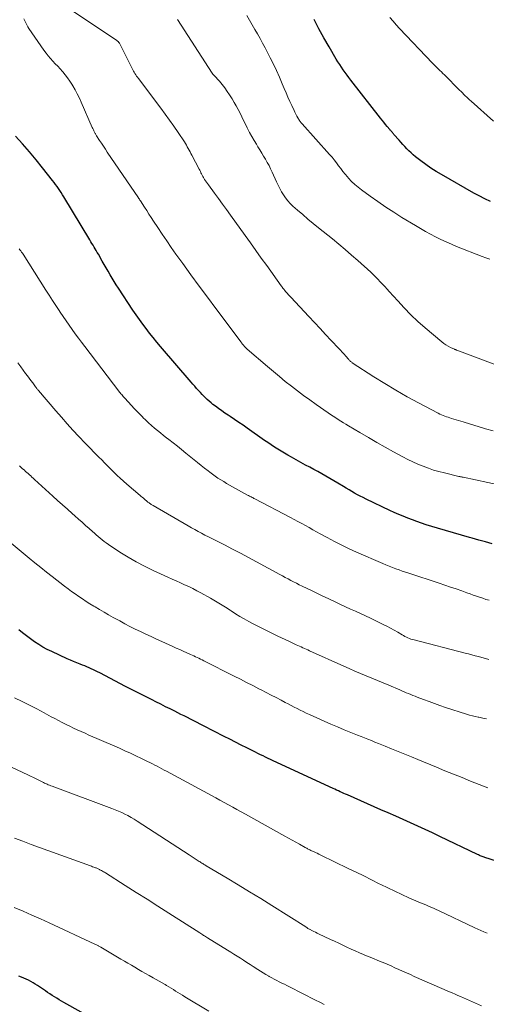
# Model space of a CAD drawing. Units: feet. Extents: x 2055000 to 2060012, y 555000 to 560000.
# Drawn here: x 2056446 to 2056541, y 556503 to 556705 of the extents above; entities that cross this region are included whole.
import ezdxf

# ---------------------------------------------------------------- set-up
doc = ezdxf.new("R2010")
doc.units = ezdxf.units.FT
doc.header["$LTSCALE"] = 100
doc.header["$MEASUREMENT"] = 0
doc.layers.add('CONTOUR INDEX', color=32, linetype='Continuous', lineweight=25)
doc.layers.add('CONTOUR INTERMEDIATE', color=40, linetype='Continuous', lineweight=15)

msp = doc.modelspace()

# ---------------------------------------------------------------- linework, layer by layer
at = {"layer": 'CONTOUR INDEX', "flags": 128}
for points, elevation in [([(2056542.25, 556667.8), (2056541.09, 556668.33), (2056539.96, 556668.91), (2056538.84, 556669.52), (2056532.18, 556673.31), (2056531.09, 556673.96), (2056530.02, 556674.64), (2056528.98, 556675.37), (2056527.95, 556676.13), (2056526.9, 556676.96), (2056526.43, 556677.34), (2056525.98, 556677.73), (2056525.54, 556678.15), (2056525.12, 556678.58), (2056524.71, 556679.03), (2056524.3, 556679.47), (2056523.9, 556679.92), (2056523.5, 556680.38), (2056522.47, 556681.55), (2056522.36, 556681.68), (2056522.25, 556681.8), (2056522.14, 556681.93), (2056522.02, 556682.05), (2056521.91, 556682.18), (2056521.81, 556682.31), (2056521.7, 556682.43), (2056521.59, 556682.56), (2056521.1, 556683.16), (2056520.75, 556683.59), (2056520.4, 556684.02), (2056520.05, 556684.45), (2056519.71, 556684.89), (2056513.64, 556692.68), (2056513.24, 556693.2), (2056512.84, 556693.72), (2056512.45, 556694.25), (2056512.07, 556694.78), (2056511.7, 556695.31), (2056511.34, 556695.86), (2056510.99, 556696.41), (2056510.65, 556696.97), (2056509.17, 556699.52), (2056508.12, 556701.37), (2056507.08, 556703.23), (2056506.08, 556705.11)], 920), ([(2056542.61, 556597.57), (2056541.24, 556597.94), (2056539.87, 556598.32), (2056538.5, 556598.7), (2056537.94, 556598.85), (2056536.29, 556599.32), (2056534.64, 556599.79), (2056533, 556600.28), (2056531.36, 556600.78), (2056529.1, 556601.48), (2056528.14, 556601.79), (2056527.19, 556602.11), (2056526.25, 556602.46), (2056525.31, 556602.82), (2056524.38, 556603.2), (2056523.45, 556603.59), (2056522.53, 556604), (2056521.62, 556604.42), (2056516.74, 556606.73), (2056516.15, 556607.02), (2056515.56, 556607.32), (2056514.97, 556607.63), (2056514.39, 556607.95), (2056513.82, 556608.28), (2056513.25, 556608.61), (2056512.68, 556608.95), (2056512.11, 556609.29), (2056510.94, 556610), (2056510.13, 556610.48), (2056509.32, 556610.96), (2056508.5, 556611.43), (2056507.67, 556611.9), (2056506.85, 556612.36), (2056506.02, 556612.81), (2056505.19, 556613.27), (2056504.36, 556613.72), (2056501.44, 556615.32), (2056500.73, 556615.72), (2056500.02, 556616.13), (2056499.33, 556616.54), (2056498.63, 556616.97), (2056497.95, 556617.41), (2056497.27, 556617.85), (2056496.6, 556618.31), (2056495.93, 556618.77), (2056492.39, 556621.27), (2056491.52, 556621.87), (2056490.65, 556622.47), (2056489.78, 556623.06), (2056488.9, 556623.65), (2056488.49, 556623.92), (2056487.81, 556624.37), (2056487.15, 556624.84), (2056486.49, 556625.31), (2056485.85, 556625.79), (2056485.36, 556626.16), (2056484.97, 556626.48), (2056484.58, 556626.8), (2056484.2, 556627.14), (2056483.84, 556627.48), (2056483.48, 556627.84), (2056483.12, 556628.2), (2056482.78, 556628.57), (2056482.43, 556628.94), (2056482.36, 556629.02), (2056481.99, 556629.44), (2056481.62, 556629.86), (2056481.25, 556630.28), (2056480.88, 556630.7), (2056474.6, 556638.05), (2056473.84, 556638.94), (2056473.1, 556639.85), (2056472.38, 556640.76), (2056471.66, 556641.69), (2056470.97, 556642.62), (2056470.28, 556643.57), (2056469.61, 556644.53), (2056468.96, 556645.5), (2056465.96, 556650.02), (2056465.52, 556650.7), (2056465.09, 556651.38), (2056464.67, 556652.06), (2056464.25, 556652.76), (2056463.85, 556653.46), (2056463.45, 556654.15), (2056463.05, 556654.86), (2056462.65, 556655.56), (2056461.86, 556656.95), (2056461.65, 556657.33), (2056461.43, 556657.7), (2056461.22, 556658.06), (2056461, 556658.43), (2056460.77, 556658.8), (2056460.55, 556659.16), (2056460.33, 556659.53), (2056460.11, 556659.89), (2056454.77, 556668.73), (2056454.5, 556669.17), (2056454.23, 556669.6), (2056453.96, 556670.02), (2056453.68, 556670.44), (2056453.39, 556670.86), (2056453.1, 556671.27), (2056452.79, 556671.68), (2056452.48, 556672.08), (2056450.44, 556674.66), (2056449.09, 556676.33), (2056447.72, 556677.98), (2056446.31, 556679.6), (2056444.88, 556681.21)], 900), ([(2056548.69, 556530.78), (2056541.12, 556533.21), (2056540.93, 556533.27), (2056540.73, 556533.34), (2056540.54, 556533.41), (2056540.35, 556533.49), (2056540.16, 556533.56), (2056539.97, 556533.64), (2056539.78, 556533.73), (2056539.6, 556533.82), (2056531.84, 556537.52), (2056530.34, 556538.23), (2056528.85, 556538.93), (2056527.34, 556539.63), (2056525.84, 556540.31), (2056524.33, 556540.99), (2056522.82, 556541.67), (2056521.31, 556542.34), (2056519.79, 556543.01), (2056512.91, 556546.03), (2056512.54, 556546.19), (2056512.18, 556546.36), (2056511.81, 556546.52), (2056511.44, 556546.69), (2056511.07, 556546.85), (2056510.71, 556547.02), (2056510.34, 556547.19), (2056509.97, 556547.36), (2056497.7, 556553.05), (2056497.18, 556553.29), (2056496.66, 556553.54), (2056496.14, 556553.78), (2056495.62, 556554.03), (2056495.1, 556554.28), (2056494.58, 556554.53), (2056494.06, 556554.79), (2056493.55, 556555.05), (2056492.27, 556555.7), (2056491.12, 556556.28), (2056489.97, 556556.87), (2056488.81, 556557.46), (2056487.66, 556558.05), (2056483.4, 556560.24), (2056482.75, 556560.58), (2056482.09, 556560.91), (2056481.43, 556561.25), (2056480.78, 556561.58), (2056480.12, 556561.91), (2056479.46, 556562.24), (2056478.8, 556562.56), (2056478.14, 556562.89), (2056477.53, 556563.19), (2056476.56, 556563.67), (2056475.6, 556564.14), (2056474.64, 556564.63), (2056473.68, 556565.11), (2056472.88, 556565.52), (2056471.52, 556566.21), (2056470.17, 556566.9), (2056468.81, 556567.6), (2056467.46, 556568.3), (2056462.15, 556571.07), (2056461.72, 556571.29), (2056461.28, 556571.5), (2056460.84, 556571.71), (2056460.4, 556571.92), (2056459.95, 556572.11), (2056459.51, 556572.3), (2056459.06, 556572.49), (2056458.6, 556572.67), (2056458.15, 556572.84), (2056457.47, 556573.11), (2056456.79, 556573.38), (2056456.12, 556573.68), (2056455.45, 556573.98), (2056452.3, 556575.44), (2056451.39, 556575.9), (2056450.49, 556576.38), (2056449.63, 556576.9), (2056448.78, 556577.46), (2056447.95, 556578.05), (2056447.13, 556578.66), (2056446.33, 556579.28), (2056445.54, 556579.93)], 880), ([(2056461.25, 556499.8), (2056454.79, 556503.46), (2056454.31, 556503.74), (2056453.82, 556504.02), (2056453.35, 556504.32), (2056452.87, 556504.61), (2056452.4, 556504.92), (2056451.93, 556505.22), (2056451.47, 556505.53), (2056451, 556505.85), (2056449.38, 556506.94), (2056448.93, 556507.23), (2056448.48, 556507.51), (2056448.01, 556507.77), (2056447.54, 556508.02), (2056447.07, 556508.24), (2056446.58, 556508.46), (2056446.08, 556508.65), (2056445.58, 556508.83)], 860)]:
    msp.add_lwpolyline(points, dxfattribs=dict(at, elevation=elevation))
at = {"layer": 'CONTOUR INTERMEDIATE', "flags": 128}
for points, elevation in [([(2056542.8, 556620.7), (2056541.26, 556621.17), (2056539.72, 556621.64), (2056538.18, 556622.11), (2056536.63, 556622.57), (2056534.23, 556623.28), (2056533.89, 556623.39), (2056533.55, 556623.5), (2056533.21, 556623.62), (2056532.87, 556623.74), (2056532.53, 556623.88), (2056532.2, 556624.02), (2056531.88, 556624.17), (2056531.55, 556624.33), (2056527.49, 556626.47), (2056525.15, 556627.73), (2056522.85, 556629.04), (2056520.58, 556630.42), (2056518.33, 556631.83), (2056513.91, 556634.71), (2056513.8, 556634.79), (2056513.69, 556634.87), (2056513.59, 556634.95), (2056513.49, 556635.04), (2056513.4, 556635.13), (2056513.3, 556635.23), (2056513.21, 556635.33), (2056513.12, 556635.42), (2056512.59, 556636.04), (2056512.23, 556636.45), (2056511.87, 556636.85), (2056511.51, 556637.25), (2056511.14, 556637.65), (2056509.6, 556639.29), (2056508.45, 556640.51), (2056507.31, 556641.73), (2056506.17, 556642.94), (2056505.03, 556644.16), (2056501.29, 556648.16), (2056501.12, 556648.34), (2056500.96, 556648.52), (2056500.8, 556648.7), (2056500.64, 556648.88), (2056500.45, 556649.09), (2056500.38, 556649.16), (2056500.32, 556649.24), (2056500.25, 556649.31), (2056500.19, 556649.39), (2056500.13, 556649.46), (2056500.07, 556649.54), (2056500, 556649.62), (2056499.94, 556649.69), (2056499.82, 556649.86), (2056499.7, 556650.02), (2056499.57, 556650.18), (2056499.46, 556650.34), (2056499.34, 556650.5), (2056496.38, 556654.63), (2056495.27, 556656.18), (2056494.16, 556657.73), (2056493.05, 556659.27), (2056491.94, 556660.82), (2056488.96, 556664.98), (2056488.14, 556666.11), (2056487.32, 556667.24), (2056486.49, 556668.37), (2056485.66, 556669.49), (2056484.41, 556671.17), (2056484.21, 556671.45), (2056484.01, 556671.74), (2056483.82, 556672.02), (2056483.64, 556672.32), (2056483.57, 556672.42), (2056483.43, 556672.67), (2056483.29, 556672.91), (2056483.16, 556673.16), (2056483.03, 556673.42), (2056482.9, 556673.67), (2056482.78, 556673.92), (2056482.65, 556674.18), (2056482.52, 556674.43), (2056481.03, 556677.3), (2056480.85, 556677.64), (2056480.67, 556677.99), (2056480.48, 556678.33), (2056480.29, 556678.68), (2056480.1, 556679.02), (2056479.9, 556679.36), (2056479.7, 556679.69), (2056479.49, 556680.02), (2056478.22, 556681.93), (2056477.35, 556683.2), (2056476.47, 556684.46), (2056475.57, 556685.7), (2056474.66, 556686.93), (2056470.06, 556693), (2056469.88, 556693.25), (2056469.7, 556693.5), (2056469.53, 556693.75), (2056469.37, 556694.01), (2056469.21, 556694.28), (2056469.06, 556694.54), (2056468.91, 556694.81), (2056468.77, 556695.08), (2056466.18, 556700.25), (2056466.13, 556700.33), (2056466.08, 556700.41), (2056466.02, 556700.49), (2056465.96, 556700.56), (2056465.89, 556700.63), (2056465.82, 556700.7), (2056465.75, 556700.76), (2056465.67, 556700.81), (2056455.93, 556707.33)], 908), ([(2056549.32, 556608.47), (2056536.66, 556611.2), (2056536.55, 556611.22), (2056536.43, 556611.25), (2056536.32, 556611.27), (2056536.21, 556611.29), (2056536.09, 556611.32), (2056535.98, 556611.34), (2056535.87, 556611.36), (2056535.75, 556611.39), (2056532.81, 556612.08), (2056531.7, 556612.37), (2056530.6, 556612.69), (2056529.52, 556613.05), (2056528.45, 556613.45), (2056527.39, 556613.89), (2056526.35, 556614.36), (2056525.32, 556614.87), (2056524.31, 556615.4), (2056522.4, 556616.44), (2056520.67, 556617.4), (2056518.94, 556618.37), (2056517.22, 556619.36), (2056515.5, 556620.36), (2056513.16, 556621.75), (2056512.62, 556622.07), (2056512.09, 556622.39), (2056511.57, 556622.72), (2056511.04, 556623.05), (2056510.52, 556623.38), (2056510, 556623.72), (2056509.49, 556624.07), (2056508.98, 556624.42), (2056506.51, 556626.14), (2056505.22, 556627.06), (2056503.94, 556627.98), (2056502.68, 556628.94), (2056501.43, 556629.9), (2056500.19, 556630.88), (2056498.97, 556631.88), (2056497.75, 556632.89), (2056496.54, 556633.91), (2056492.34, 556637.51), (2056492.29, 556637.56), (2056492.24, 556637.6), (2056492.19, 556637.65), (2056492.14, 556637.69), (2056492.09, 556637.74), (2056492.05, 556637.79), (2056492, 556637.83), (2056491.96, 556637.88), (2056491.85, 556638), (2056491.75, 556638.12), (2056491.66, 556638.23), (2056491.56, 556638.34), (2056491.47, 556638.46), (2056491.38, 556638.57), (2056491.29, 556638.69), (2056491.2, 556638.81), (2056491.11, 556638.93), (2056485.92, 556645.84), (2056484.22, 556648.13), (2056482.52, 556650.42), (2056480.84, 556652.73), (2056479.17, 556655.04), (2056477.77, 556656.99), (2056476.82, 556658.34), (2056475.88, 556659.7), (2056474.96, 556661.07), (2056474.05, 556662.44), (2056473.18, 556663.77), (2056472.71, 556664.49), (2056472.24, 556665.21), (2056471.78, 556665.93), (2056471.31, 556666.64), (2056470.48, 556667.93), (2056470.43, 556668), (2056470.38, 556668.08), (2056470.32, 556668.16), (2056470.27, 556668.24), (2056470.22, 556668.31), (2056470.17, 556668.39), (2056470.12, 556668.47), (2056470.06, 556668.55), (2056463.7, 556677.93), (2056463.3, 556678.53), (2056462.91, 556679.12), (2056462.51, 556679.72), (2056462.12, 556680.31), (2056461.5, 556681.28), (2056461.43, 556681.4), (2056461.35, 556681.52), (2056461.28, 556681.64), (2056461.22, 556681.76), (2056461.09, 556682), (2056460.96, 556682.24), (2056460.84, 556682.49), (2056460.72, 556682.74), (2056460.61, 556682.99), (2056458.37, 556688.13), (2056457.97, 556689), (2056457.55, 556689.86), (2056457.09, 556690.7), (2056456.61, 556691.53), (2056456.44, 556691.82), (2056456.02, 556692.48), (2056455.57, 556693.12), (2056455.09, 556693.74), (2056454.58, 556694.35), (2056454.49, 556694.44), (2056454.01, 556694.98), (2056453.53, 556695.51), (2056453.03, 556696.04), (2056452.54, 556696.56), (2056452.05, 556697.09), (2056451.58, 556697.64), (2056451.14, 556698.2), (2056450.71, 556698.79), (2056447.64, 556703.24), (2056447.4, 556703.62), (2056447.17, 556704.01), (2056446.97, 556704.41), (2056446.78, 556704.82), (2056446.61, 556705.24)], 904), ([(2056547.17, 556632.85), (2056535.37, 556637.29), (2056535.31, 556637.31), (2056535.25, 556637.33), (2056535.19, 556637.35), (2056535.13, 556637.37), (2056535.07, 556637.39), (2056535.01, 556637.41), (2056534.95, 556637.44), (2056534.89, 556637.46), (2056534.04, 556637.85), (2056533.56, 556638.09), (2056533.11, 556638.36), (2056532.67, 556638.66), (2056532.25, 556638.98), (2056528.86, 556641.87), (2056527.39, 556643.18), (2056525.95, 556644.53), (2056524.57, 556645.94), (2056523.23, 556647.38), (2056521.51, 556649.3), (2056521.05, 556649.81), (2056520.59, 556650.32), (2056520.13, 556650.82), (2056519.66, 556651.33), (2056519.19, 556651.82), (2056518.71, 556652.31), (2056518.22, 556652.79), (2056517.72, 556653.25), (2056515.06, 556655.67), (2056513.78, 556656.8), (2056512.49, 556657.92), (2056511.19, 556659.02), (2056509.86, 556660.1), (2056507.01, 556662.4), (2056505.92, 556663.28), (2056504.84, 556664.18), (2056503.78, 556665.09), (2056502.72, 556666.01), (2056501.76, 556666.85), (2056501.22, 556667.37), (2056500.7, 556667.93), (2056500.24, 556668.52), (2056499.81, 556669.14), (2056499.42, 556669.79), (2056499.04, 556670.45), (2056498.7, 556671.13), (2056498.37, 556671.82), (2056497.49, 556673.8), (2056497.18, 556674.48), (2056496.85, 556675.14), (2056496.5, 556675.79), (2056496.13, 556676.44), (2056495.75, 556677.08), (2056495.37, 556677.71), (2056494.98, 556678.35), (2056494.59, 556678.98), (2056494.26, 556679.51), (2056493.78, 556680.3), (2056493.32, 556681.09), (2056492.88, 556681.9), (2056492.46, 556682.72), (2056492.4, 556682.86), (2056492.02, 556683.62), (2056491.65, 556684.38), (2056491.28, 556685.13), (2056490.91, 556685.89), (2056490.53, 556686.64), (2056490.13, 556687.38), (2056489.71, 556688.11), (2056489.27, 556688.83), (2056488.77, 556689.64), (2056488.29, 556690.37), (2056487.78, 556691.08), (2056487.24, 556691.76), (2056486.67, 556692.43), (2056485.6, 556693.61), (2056485.55, 556693.67), (2056485.5, 556693.73), (2056485.44, 556693.79), (2056485.39, 556693.85), (2056485.34, 556693.91), (2056485.29, 556693.98), (2056485.24, 556694.04), (2056485.2, 556694.11), (2056478.1, 556705.1)], 912), ([(2056542.13, 556655.95), (2056541.32, 556656.22), (2056540.52, 556656.52), (2056535.32, 556658.57), (2056534.23, 556659.02), (2056533.14, 556659.49), (2056532.07, 556659.99), (2056531.01, 556660.51), (2056529.97, 556661.06), (2056528.93, 556661.63), (2056527.9, 556662.22), (2056526.89, 556662.82), (2056524.11, 556664.51), (2056522.44, 556665.56), (2056520.79, 556666.63), (2056519.16, 556667.75), (2056517.56, 556668.89), (2056515.83, 556670.14), (2056515.12, 556670.7), (2056514.44, 556671.28), (2056513.79, 556671.91), (2056513.18, 556672.56), (2056512.96, 556672.81), (2056512.48, 556673.37), (2056512.01, 556673.94), (2056511.56, 556674.53), (2056511.13, 556675.12), (2056510.69, 556675.72), (2056510.24, 556676.3), (2056509.77, 556676.86), (2056509.28, 556677.42), (2056503.63, 556683.68), (2056503.56, 556683.76), (2056503.49, 556683.84), (2056503.42, 556683.92), (2056503.35, 556684), (2056503.29, 556684.09), (2056503.23, 556684.18), (2056503.17, 556684.26), (2056503.12, 556684.36), (2056502.79, 556684.93), (2056502.57, 556685.3), (2056502.37, 556685.69), (2056502.17, 556686.08), (2056501.99, 556686.47), (2056501.54, 556687.44), (2056501.14, 556688.32), (2056500.74, 556689.2), (2056500.36, 556690.09), (2056499.98, 556690.98), (2056499.58, 556691.92), (2056498.99, 556693.27), (2056498.38, 556694.62), (2056497.74, 556695.95), (2056497.08, 556697.27), (2056496.05, 556699.27), (2056495.54, 556700.23), (2056495.03, 556701.19), (2056494.5, 556702.14), (2056493.97, 556703.08), (2056493.42, 556704.02), (2056492.88, 556704.96), (2056492.33, 556705.9)], 916), ([(2056542.89, 556684.27), (2056538.29, 556688.34), (2056537.98, 556688.61), (2056537.68, 556688.89), (2056537.39, 556689.18), (2056537.09, 556689.47), (2056536.8, 556689.76), (2056536.51, 556690.05), (2056536.22, 556690.34), (2056535.93, 556690.63), (2056532.8, 556693.76), (2056532.5, 556694.06), (2056532.2, 556694.36), (2056531.9, 556694.65), (2056531.59, 556694.94), (2056531.29, 556695.24), (2056530.99, 556695.53), (2056530.69, 556695.83), (2056530.4, 556696.14), (2056523.61, 556703.3), (2056522.94, 556704.03), (2056522.27, 556704.76), (2056521.63, 556705.52)], 924), ([(2056541.96, 556585.96), (2056541.31, 556586.16), (2056540.66, 556586.37), (2056540.01, 556586.6), (2056539.37, 556586.83), (2056538.72, 556587.05), (2056538.08, 556587.28), (2056537.43, 556587.51), (2056536.4, 556587.88), (2056535.24, 556588.29), (2056534.08, 556588.69), (2056532.91, 556589.09), (2056531.74, 556589.47), (2056525.54, 556591.5), (2056524.86, 556591.73), (2056524.18, 556591.96), (2056523.51, 556592.2), (2056522.83, 556592.44), (2056522.16, 556592.69), (2056521.49, 556592.96), (2056520.83, 556593.23), (2056520.17, 556593.51), (2056514.82, 556595.86), (2056513.29, 556596.55), (2056511.76, 556597.28), (2056510.26, 556598.04), (2056508.77, 556598.82), (2056507.32, 556599.61), (2056506.56, 556600.03), (2056505.81, 556600.45), (2056505.05, 556600.87), (2056504.3, 556601.3), (2056503.55, 556601.73), (2056502.79, 556602.15), (2056502.03, 556602.56), (2056501.26, 556602.96), (2056493.96, 556606.77), (2056493.77, 556606.86), (2056493.59, 556606.96), (2056493.4, 556607.06), (2056493.22, 556607.16), (2056493.03, 556607.26), (2056492.84, 556607.35), (2056492.66, 556607.45), (2056492.47, 556607.55), (2056489.35, 556609.27), (2056488.75, 556609.61), (2056488.15, 556609.95), (2056487.56, 556610.31), (2056486.97, 556610.67), (2056486.38, 556611.05), (2056485.81, 556611.44), (2056485.25, 556611.84), (2056484.7, 556612.26), (2056484.36, 556612.52), (2056483.64, 556613.08), (2056482.92, 556613.64), (2056482.21, 556614.21), (2056481.51, 556614.78), (2056479.78, 556616.17), (2056478.92, 556616.87), (2056478.06, 556617.56), (2056477.2, 556618.24), (2056476.33, 556618.92), (2056475.85, 556619.29), (2056475.22, 556619.79), (2056474.6, 556620.29), (2056473.98, 556620.8), (2056473.36, 556621.31), (2056472.76, 556621.84), (2056472.16, 556622.38), (2056471.58, 556622.93), (2056471.01, 556623.49), (2056470.97, 556623.53), (2056470.38, 556624.13), (2056469.81, 556624.73), (2056469.23, 556625.33), (2056468.67, 556625.94), (2056467.26, 556627.46), (2056467.1, 556627.63), (2056466.95, 556627.8), (2056466.8, 556627.98), (2056466.65, 556628.15), (2056466.5, 556628.33), (2056466.35, 556628.51), (2056466.21, 556628.69), (2056466.07, 556628.87), (2056459.09, 556638.04), (2056458.44, 556638.9), (2056457.79, 556639.77), (2056457.14, 556640.65), (2056456.5, 556641.53), (2056455.87, 556642.41), (2056455.25, 556643.3), (2056454.63, 556644.2), (2056454.03, 556645.1), (2056453.84, 556645.39), (2056453.14, 556646.44), (2056452.46, 556647.49), (2056451.77, 556648.55), (2056451.09, 556649.61), (2056446.43, 556656.94), (2056446.28, 556657.17), (2056446.12, 556657.4), (2056445.96, 556657.63), (2056445.79, 556657.85), (2056445.62, 556658.07)], 896), ([(2056541.9, 556573.85), (2056541.21, 556574.04), (2056540.51, 556574.23), (2056539.82, 556574.42), (2056539.12, 556574.6), (2056538.43, 556574.79), (2056537.73, 556574.97), (2056537.04, 556575.15), (2056526.61, 556577.83), (2056526.28, 556577.92), (2056525.96, 556578.02), (2056525.64, 556578.14), (2056525.33, 556578.27), (2056525.02, 556578.42), (2056524.72, 556578.57), (2056524.42, 556578.73), (2056524.12, 556578.9), (2056523.25, 556579.42), (2056522.52, 556579.84), (2056521.78, 556580.25), (2056521.03, 556580.64), (2056520.27, 556581.02), (2056518.64, 556581.81), (2056517.63, 556582.29), (2056516.62, 556582.77), (2056515.6, 556583.24), (2056514.58, 556583.71), (2056513.56, 556584.17), (2056512.55, 556584.64), (2056511.53, 556585.11), (2056510.52, 556585.59), (2056508.97, 556586.32), (2056507.89, 556586.84), (2056506.8, 556587.36), (2056505.72, 556587.88), (2056504.64, 556588.4), (2056503.63, 556588.89), (2056503.05, 556589.17), (2056502.48, 556589.46), (2056501.9, 556589.75), (2056501.33, 556590.05), (2056500.76, 556590.34), (2056500.19, 556590.65), (2056499.62, 556590.95), (2056499.06, 556591.26), (2056494.27, 556593.86), (2056492.64, 556594.73), (2056491, 556595.6), (2056489.36, 556596.46), (2056487.71, 556597.31), (2056485.81, 556598.28), (2056485.11, 556598.64), (2056484.42, 556599), (2056483.72, 556599.36), (2056483.02, 556599.72), (2056482.33, 556600.09), (2056481.64, 556600.46), (2056480.96, 556600.84), (2056480.28, 556601.23), (2056473.13, 556605.4), (2056472.99, 556605.48), (2056472.85, 556605.57), (2056472.71, 556605.65), (2056472.58, 556605.74), (2056472.44, 556605.83), (2056472.3, 556605.93), (2056472.17, 556606.02), (2056472.04, 556606.12), (2056471.9, 556606.22), (2056471.77, 556606.33), (2056471.64, 556606.43), (2056471.51, 556606.54), (2056471.31, 556606.71), (2056471.09, 556606.9), (2056470.86, 556607.09), (2056470.63, 556607.29), (2056470.41, 556607.48), (2056467.71, 556609.78), (2056467.57, 556609.91), (2056467.43, 556610.03), (2056467.28, 556610.15), (2056467.14, 556610.28), (2056467, 556610.4), (2056466.86, 556610.53), (2056466.72, 556610.66), (2056466.58, 556610.78), (2056466.55, 556610.81), (2056466.4, 556610.95), (2056466.25, 556611.09), (2056466.1, 556611.24), (2056465.95, 556611.38), (2056463.69, 556613.63), (2056463.12, 556614.19), (2056462.55, 556614.76), (2056461.99, 556615.32), (2056461.42, 556615.88), (2056460.86, 556616.45), (2056460.3, 556617.02), (2056459.74, 556617.59), (2056459.19, 556618.17), (2056457.85, 556619.57), (2056456.64, 556620.87), (2056455.45, 556622.17), (2056454.28, 556623.5), (2056453.12, 556624.84), (2056449.59, 556629.01), (2056449.51, 556629.1), (2056449.43, 556629.2), (2056449.35, 556629.3), (2056449.28, 556629.39), (2056449.2, 556629.49), (2056449.12, 556629.59), (2056449.05, 556629.69), (2056448.97, 556629.79), (2056448.4, 556630.56), (2056448.04, 556631.04), (2056447.67, 556631.52), (2056447.31, 556632.01), (2056446.96, 556632.5), (2056445.96, 556633.84), (2056445.34, 556634.71)], 892), ([(2056541.46, 556561.64), (2056540.94, 556561.74), (2056540.42, 556561.85), (2056539.9, 556561.96), (2056539.74, 556561.99), (2056539.14, 556562.12), (2056538.55, 556562.27), (2056537.96, 556562.43), (2056537.37, 556562.61), (2056533.01, 556564), (2056531.89, 556564.37), (2056530.77, 556564.76), (2056529.66, 556565.17), (2056528.55, 556565.59), (2056527.25, 556566.09), (2056526.8, 556566.27), (2056526.35, 556566.45), (2056525.9, 556566.64), (2056525.45, 556566.82), (2056525, 556567.01), (2056524.55, 556567.2), (2056524.11, 556567.39), (2056523.66, 556567.58), (2056521.41, 556568.53), (2056520.25, 556569.01), (2056519.09, 556569.5), (2056517.93, 556569.98), (2056516.77, 556570.47), (2056515.61, 556570.95), (2056514.46, 556571.45), (2056513.31, 556571.95), (2056512.16, 556572.46), (2056505.12, 556575.63), (2056504.78, 556575.78), (2056504.45, 556575.93), (2056504.11, 556576.08), (2056503.78, 556576.24), (2056503.45, 556576.39), (2056503.12, 556576.55), (2056502.78, 556576.7), (2056502.45, 556576.86), (2056501.63, 556577.24), (2056500.89, 556577.59), (2056500.15, 556577.94), (2056499.41, 556578.29), (2056498.67, 556578.64), (2056496.45, 556579.7), (2056495.5, 556580.16), (2056494.56, 556580.63), (2056493.63, 556581.12), (2056492.71, 556581.62), (2056491.79, 556582.14), (2056490.88, 556582.67), (2056489.99, 556583.22), (2056489.1, 556583.79), (2056488.89, 556583.92), (2056487.9, 556584.56), (2056486.9, 556585.18), (2056485.89, 556585.78), (2056484.87, 556586.37), (2056482.9, 556587.49), (2056482.07, 556587.94), (2056481.25, 556588.37), (2056480.4, 556588.78), (2056479.55, 556589.17), (2056478.7, 556589.55), (2056477.84, 556589.93), (2056476.99, 556590.32), (2056476.14, 556590.7), (2056473.1, 556592.1), (2056471.35, 556592.95), (2056469.63, 556593.85), (2056467.95, 556594.83), (2056466.29, 556595.86), (2056463.91, 556597.43), (2056463.48, 556597.73), (2056463.05, 556598.03), (2056462.64, 556598.36), (2056462.24, 556598.69), (2056461.84, 556599.03), (2056461.44, 556599.38), (2056461.05, 556599.73), (2056460.65, 556600.08), (2056459.98, 556600.68), (2056459.24, 556601.33), (2056458.51, 556601.98), (2056457.78, 556602.63), (2056457.05, 556603.28), (2056456.51, 556603.75), (2056455.51, 556604.64), (2056454.51, 556605.53), (2056453.52, 556606.43), (2056452.53, 556607.33), (2056448.76, 556610.78), (2056448.5, 556611.01), (2056448.25, 556611.25), (2056447.99, 556611.48), (2056447.73, 556611.71), (2056447.48, 556611.95), (2056447.22, 556612.18), (2056446.96, 556612.41), (2056446.7, 556612.64), (2056446.26, 556613.02), (2056446.11, 556613.15), (2056445.96, 556613.29), (2056445.81, 556613.42), (2056445.67, 556613.56)], 888), ([(2056541.68, 556547.49), (2056539.92, 556548.18), (2056538.17, 556548.88), (2056536.42, 556549.58), (2056534.68, 556550.29), (2056532.93, 556551.01), (2056531.19, 556551.73), (2056527.39, 556553.3), (2056526.04, 556553.85), (2056524.69, 556554.41), (2056523.34, 556554.96), (2056521.98, 556555.51), (2056520.69, 556556.04), (2056519.98, 556556.33), (2056519.27, 556556.61), (2056518.56, 556556.89), (2056517.85, 556557.17), (2056517.14, 556557.45), (2056516.42, 556557.73), (2056515.71, 556558.02), (2056515, 556558.3), (2056513.64, 556558.84), (2056512.26, 556559.41), (2056510.88, 556559.99), (2056509.5, 556560.58), (2056508.13, 556561.19), (2056505.14, 556562.54), (2056504.5, 556562.83), (2056503.87, 556563.13), (2056503.24, 556563.44), (2056502.61, 556563.75), (2056501.99, 556564.06), (2056501.37, 556564.38), (2056500.75, 556564.7), (2056500.13, 556565.03), (2056499.32, 556565.46), (2056498.29, 556566), (2056497.27, 556566.53), (2056496.24, 556567.06), (2056495.21, 556567.59), (2056494.76, 556567.83), (2056493.5, 556568.47), (2056492.24, 556569.11), (2056490.99, 556569.76), (2056489.73, 556570.4), (2056483.51, 556573.57), (2056483.17, 556573.74), (2056482.83, 556573.91), (2056482.49, 556574.07), (2056482.15, 556574.24), (2056481.8, 556574.4), (2056481.45, 556574.55), (2056481.11, 556574.71), (2056480.76, 556574.87), (2056480.01, 556575.2), (2056479.28, 556575.52), (2056478.56, 556575.85), (2056477.84, 556576.17), (2056477.11, 556576.5), (2056474.85, 556577.52), (2056473.76, 556578.02), (2056472.67, 556578.52), (2056471.58, 556579.03), (2056470.5, 556579.54), (2056469.42, 556580.06), (2056468.35, 556580.6), (2056467.29, 556581.15), (2056466.24, 556581.72), (2056464.88, 556582.46), (2056463.95, 556582.98), (2056463.02, 556583.51), (2056462.1, 556584.05), (2056461.18, 556584.6), (2056460.91, 556584.77), (2056460.14, 556585.25), (2056459.37, 556585.74), (2056458.62, 556586.24), (2056457.86, 556586.74), (2056457.12, 556587.26), (2056456.39, 556587.79), (2056455.66, 556588.33), (2056454.94, 556588.88), (2056452.42, 556590.83), (2056451.23, 556591.76), (2056450.05, 556592.69), (2056448.87, 556593.64), (2056447.7, 556594.6), (2056443.59, 556598.01)], 884), ([(2056541.55, 556517.68), (2056540.92, 556517.94), (2056540.3, 556518.21), (2056539.68, 556518.49), (2056539.07, 556518.78), (2056531.62, 556522.31), (2056531.1, 556522.55), (2056530.57, 556522.79), (2056530.05, 556523.02), (2056529.52, 556523.24), (2056528.98, 556523.46), (2056528.45, 556523.69), (2056527.92, 556523.91), (2056527.4, 556524.14), (2056525.53, 556524.96), (2056524.08, 556525.61), (2056522.63, 556526.28), (2056521.2, 556526.97), (2056519.77, 556527.67), (2056519.45, 556527.83), (2056517.87, 556528.62), (2056516.29, 556529.41), (2056514.7, 556530.19), (2056513.11, 556530.96), (2056507.45, 556533.7), (2056507.09, 556533.88), (2056506.72, 556534.06), (2056506.35, 556534.23), (2056505.98, 556534.41), (2056505.59, 556534.59), (2056505.42, 556534.67), (2056505.25, 556534.75), (2056505.08, 556534.84), (2056504.91, 556534.92), (2056504.74, 556535.01), (2056504.57, 556535.1), (2056504.41, 556535.19), (2056504.24, 556535.28), (2056503.07, 556535.92), (2056502.32, 556536.34), (2056501.57, 556536.75), (2056500.82, 556537.17), (2056500.07, 556537.58), (2056492.02, 556542.06), (2056491.15, 556542.55), (2056490.28, 556543.03), (2056489.41, 556543.51), (2056488.54, 556544), (2056487.67, 556544.48), (2056486.79, 556544.96), (2056485.92, 556545.43), (2056485.04, 556545.91), (2056475.83, 556550.89), (2056475.35, 556551.15), (2056474.87, 556551.41), (2056474.39, 556551.67), (2056473.9, 556551.92), (2056473.42, 556552.17), (2056472.93, 556552.42), (2056472.45, 556552.67), (2056471.96, 556552.91), (2056470.7, 556553.52), (2056469.58, 556554.05), (2056468.45, 556554.58), (2056467.32, 556555.09), (2056466.18, 556555.6), (2056461.53, 556557.63), (2056460.74, 556557.98), (2056459.94, 556558.33), (2056459.15, 556558.68), (2056458.35, 556559.03), (2056458.33, 556559.04), (2056457.55, 556559.39), (2056456.77, 556559.75), (2056456, 556560.12), (2056455.24, 556560.5), (2056454.47, 556560.9), (2056453.71, 556561.29), (2056452.96, 556561.69), (2056452.2, 556562.09), (2056450.72, 556562.89), (2056449.22, 556563.68), (2056447.72, 556564.46), (2056446.21, 556565.22), (2056444.68, 556565.97)], 876), ([(2056540.42, 556502.77), (2056536.13, 556504.67), (2056535.56, 556504.92), (2056535, 556505.17), (2056534.43, 556505.42), (2056533.86, 556505.67), (2056526.64, 556508.82), (2056525.84, 556509.17), (2056525.04, 556509.53), (2056524.25, 556509.89), (2056523.45, 556510.25), (2056522.66, 556510.6), (2056521.86, 556510.96), (2056521.06, 556511.3), (2056520.25, 556511.64), (2056520.08, 556511.71), (2056519.19, 556512.09), (2056518.3, 556512.46), (2056517.41, 556512.82), (2056516.52, 556513.19), (2056516.25, 556513.3), (2056515.39, 556513.66), (2056514.53, 556514.03), (2056513.68, 556514.41), (2056512.83, 556514.81), (2056511.99, 556515.21), (2056511.15, 556515.61), (2056510.3, 556516.01), (2056509.45, 556516.4), (2056507.01, 556517.55), (2056506.69, 556517.7), (2056506.38, 556517.85), (2056506.07, 556518), (2056505.76, 556518.16), (2056505.14, 556518.47), (2056505.05, 556518.52), (2056504.83, 556518.66), (2056504.72, 556518.73), (2056504.6, 556518.81), (2056504.49, 556518.88), (2056504.38, 556518.95), (2056497.43, 556523.34), (2056495.15, 556524.77), (2056492.86, 556526.18), (2056490.56, 556527.58), (2056488.25, 556528.96), (2056483.99, 556531.5), (2056483.8, 556531.6), (2056483.62, 556531.71), (2056483.44, 556531.82), (2056483.25, 556531.94), (2056483.07, 556532.05), (2056482.89, 556532.16), (2056482.71, 556532.28), (2056482.53, 556532.39), (2056482.1, 556532.68), (2056481.7, 556532.94), (2056481.3, 556533.2), (2056480.91, 556533.46), (2056480.51, 556533.72), (2056469.82, 556540.68), (2056469.2, 556541.07), (2056468.58, 556541.44), (2056467.94, 556541.79), (2056467.3, 556542.12), (2056466.65, 556542.43), (2056465.98, 556542.73), (2056465.31, 556543.01), (2056464.64, 556543.27), (2056452.37, 556547.82), (2056452.12, 556547.92), (2056451.86, 556548.02), (2056451.6, 556548.13), (2056451.34, 556548.24), (2056451.09, 556548.35), (2056450.84, 556548.47), (2056450.59, 556548.59), (2056450.34, 556548.71), (2056449.69, 556549.04), (2056449.12, 556549.32), (2056448.55, 556549.6), (2056447.97, 556549.88), (2056447.39, 556550.15), (2056439.35, 556553.9)], 872), ([(2056508.15, 556503.05), (2056507.27, 556503.5), (2056506.4, 556503.95), (2056501.05, 556506.67), (2056500.52, 556506.93), (2056500, 556507.19), (2056499.48, 556507.45), (2056498.96, 556507.71), (2056498.44, 556507.98), (2056497.92, 556508.25), (2056497.41, 556508.52), (2056496.89, 556508.81), (2056496.78, 556508.87), (2056496.22, 556509.19), (2056495.67, 556509.52), (2056495.12, 556509.86), (2056494.57, 556510.21), (2056493.62, 556510.84), (2056492.97, 556511.27), (2056492.31, 556511.69), (2056491.65, 556512.12), (2056490.99, 556512.55), (2056490.34, 556512.97), (2056489.67, 556513.39), (2056489.01, 556513.8), (2056488.34, 556514.22), (2056484.23, 556516.74), (2056484.03, 556516.86), (2056483.84, 556516.98), (2056483.64, 556517.1), (2056483.45, 556517.23), (2056483.25, 556517.35), (2056483.06, 556517.47), (2056482.87, 556517.59), (2056482.67, 556517.72), (2056476.29, 556521.8), (2056474.06, 556523.22), (2056471.84, 556524.64), (2056469.61, 556526.05), (2056467.38, 556527.47), (2056463.32, 556530.03), (2056463.12, 556530.16), (2056462.91, 556530.29), (2056462.7, 556530.41), (2056462.49, 556530.53), (2056462.32, 556530.63), (2056462.19, 556530.7), (2056462.07, 556530.77), (2056461.94, 556530.83), (2056461.81, 556530.89), (2056461.68, 556530.95), (2056461.55, 556531), (2056461.42, 556531.06), (2056461.29, 556531.11), (2056461.12, 556531.16), (2056460.91, 556531.24), (2056460.69, 556531.32), (2056460.47, 556531.4), (2056460.26, 556531.47), (2056449.82, 556535.24), (2056448.1, 556535.88), (2056446.39, 556536.53), (2056444.69, 556537.2)], 868), ([(2056484.53, 556501.66), (2056479.59, 556504.65), (2056479.12, 556504.94), (2056478.65, 556505.23), (2056478.18, 556505.52), (2056477.71, 556505.81), (2056477.24, 556506.1), (2056476.77, 556506.39), (2056476.29, 556506.68), (2056475.82, 556506.96), (2056475.56, 556507.12), (2056474.96, 556507.48), (2056474.35, 556507.83), (2056473.74, 556508.18), (2056473.13, 556508.53), (2056472.26, 556509.01), (2056471.54, 556509.42), (2056470.81, 556509.83), (2056470.09, 556510.25), (2056469.37, 556510.67), (2056468.65, 556511.1), (2056467.93, 556511.52), (2056467.22, 556511.94), (2056466.5, 556512.37), (2056462.38, 556514.8), (2056462.25, 556514.87), (2056462.11, 556514.95), (2056461.98, 556515.02), (2056461.85, 556515.1), (2056461.8, 556515.12), (2056461.65, 556515.2), (2056461.49, 556515.28), (2056461.33, 556515.36), (2056461.17, 556515.43), (2056451.77, 556519.8), (2056450, 556520.61), (2056448.22, 556521.4), (2056446.43, 556522.17), (2056444.63, 556522.92)], 864)]:
    msp.add_lwpolyline(points, dxfattribs=dict(at, elevation=elevation))

doc.saveas('drawing.dxf')
